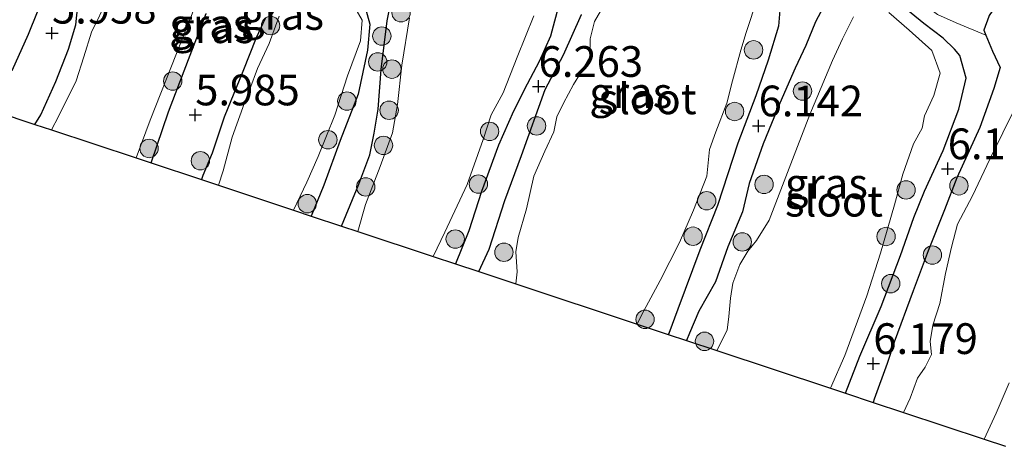
# Model space of a CAD drawing. Units: metres. Extents: x 169998 to 180002, y 424998 to 431251.
# Drawn here: x 170886 to 170966, y 425451 to 425485 of the extents above; entities that cross this region are included whole.
import ezdxf
from ezdxf.enums import TextEntityAlignment as Align

# ---------------------------------------------------------------- set-up
doc = ezdxf.new("R2010")
doc.units = ezdxf.units.M
doc.layers.get('0').update_dxf_attribs({"lineweight": 25})
for name, color, linetype, lineweight in [('B-ME-GR-BOOM-S-B1', 93, 'Continuous', 18), ('B-ME-GW-HOOGTEPUNT-S-B1', 10, 'Continuous', 25), ('B-ME-GW-INSTEEKWATERGANG-L-B1', 10, 'Continuous', 25), ('B-ME-GW-KRUINLIJN-L-B1', 93, 'Continuous', 18), ('B-ME-IE-GRASLAND-GV-B6', 93, 'Continuous', 18), ('B-ME-KG-KADASTRAAL-OPNAMEDTMGRENS-L-B1', 10, 'Continuous', 25), ('B-ME-OG-WATER-GV-B6', 153, 'Continuous', 18)]:
    doc.layers.add(name, color=color, linetype=linetype, lineweight=lineweight)
doc.styles.add('NLCS-ISO', font='NLCS-ISO.TTF')

# ---------------------------------------------------------------- blocks, each defined once
blk = doc.blocks.new('boom')
blk.add_hatch(color=256).paths.add_polyline_path([(-0.75, 0, 1), (0.75, 0, 1)])
blk.add_circle((0, 0), 0.75)
blk = doc.blocks.new('hoogtepunt')
for p, q in [((-0.5, 0), (0.5, 0)), ((0, 0.5), (0, -0.5))]:
    blk.add_line(p, q)

msp = doc.modelspace()

# ---------------------------------------------------------------- linework, layer by layer
at = {"layer": 'B-ME-GW-INSTEEKWATERGANG-L-B1'}
for points in [[(170888.257, 425487.854, 6.092), (170886.783, 425484.188, 6.13), (170885.445, 425481.248, 6.136)], [(170912.318, 425468.599, 5.712), (170912.496, 425469.057, 5.696), (170913.735, 425471.998, 5.741), (170914.638, 425474.387, 5.767), (170914.989, 425476.15, 5.798), (170915.315, 425478.114, 5.722), (170915.554, 425481.336, 5.677), (170916.029, 425485.31, 5.645), (170916.551, 425487.907, 5.728)], [(170951.959, 425487.177, 5.888), (170950.948, 425485.23, 5.92), (170950.148, 425483.306, 6.009), (170949.279, 425481.443, 6.187), (170948.03, 425478.609, 6.13), (170946.667, 425475.281, 6.117), (170945.527, 425472.067, 6.111), (170944.991, 425469.765, 6.06), (170943.781, 425466.923, 6.079), (170942.786, 425464.055, 6.073), (170941.434, 425461.684, 6.066), (170940.664, 425459.892, 5.996), (170940.429, 425459.284, 5.992)], [(170953.373, 425454.995, 6.081), (170954.547, 425458.011, 6.162), (170956.295, 425462.048, 6.092), (170957.867, 425466.203, 6.098), (170958.948, 425469.292, 6.098), (170959.808, 425471.434, 6.181), (170961.343, 425474.762, 6.136), (170962.615, 425478.129, 6.124), (170963.213, 425480.639, 5.945), (170962.705, 425482.481, 5.601), (170962.25, 425482.989, 5.556), (170961.33, 425483.884, 5.492), (170959.773, 425485.089, 5.454), (170956.956, 425487.392, 5.461)], [(170966.595, 425487.42, 5.384), (170966.143, 425487.06, 5.343), (170965.83, 425486.81, 5.314), (170965.096, 425485.744, 5.473), (170965.061, 425485.652, 5.499), (170964.638, 425484.538, 5.811), (170964.807, 425484.14, 5.832), (170965.363, 425482.831, 5.9), (170965.993, 425481.516, 5.964), (170965.474, 425479.791, 6.066), (170964.337, 425476.623, 6.053), (170962.452, 425472.523, 6.053), (170961.434, 425469.912, 6.117), (170960.122, 425466.598, 6.187), (170958.907, 425463.328, 6.245), (170957.35, 425459.15, 6.277), (170956.773, 425457.419, 6.264), (170955.725, 425454.51, 6.257), (170955.626, 425454.249, 6.26)], [(170887.33, 425476.878, 6.036), (170887.824, 425477.665, 6.104), (170889.036, 425480.363, 6.111), (170890.072, 425483.005, 6.085), (170890.67, 425484.969, 5.99), (170890.822, 425486.561, 5.913)], [(170914.188, 425486.612, 5.818), (170914.639, 425485.042, 5.811), (170914.43, 425482.909, 5.824), (170913.685, 425479.336, 5.728), (170912.204, 425475.56, 5.741), (170910.866, 425471.93, 5.798), (170909.848, 425469.417, 5.798)], [(170930.067, 425486.8, 6.168), (170929.336, 425484.066, 6.206), (170928.42, 425482, 6.238), (170927.451, 425480.138, 6.257), (170926.332, 425477.946, 6.264), (170925.117, 425475.193, 6.302), (170923.719, 425471.411, 6.251), (170922.696, 425468.201, 6.219), (170921.609, 425465.52, 6.206)], [(170948.063, 425486.493, 6.187), (170947.912, 425484.867, 6.187), (170947.069, 425482.112, 6.226), (170946.071, 425479.19, 6.136), (170944.614, 425475.356, 6.2), (170942.939, 425470.285, 6.226), (170941.516, 425466.633, 6.168), (170939.731, 425461.842, 6.232), (170938.982, 425459.866, 6.124), (170938.945, 425459.776, 6.123)], [(170896.808, 425473.737, 5.639), (170898.211, 425477.893, 5.69), (170899.845, 425482.154, 5.76), (170901.279, 425485.9, 5.818)], [(170906.108, 425485.486, 5.735), (170905.363, 425483.91, 5.76), (170904.287, 425481.176, 5.881), (170902.761, 425477.469, 5.983), (170901.767, 425474.529, 5.913), (170901.022, 425472.708, 5.862), (170900.909, 425472.379, 5.874)], [(170923.509, 425464.891, 6.288), (170924.338, 425466.728, 6.296), (170925.625, 425470.689, 6.277), (170926.992, 425474.344, 6.257), (170928.908, 425479.706, 6.219), (170930.395, 425482.531, 6.187), (170931.878, 425485.817, 6.168)]]:
    msp.add_polyline3d(points, dxfattribs=at)
at = {"layer": 'B-ME-GW-KRUINLIJN-L-B1'}
msp.add_polyline3d([(170902.507, 425525.476, 5.414), (170906.47, 425524.011, 5.426), (170910.269, 425523.091, 5.388), (170913.336, 425522.053, 5.426), (170916.789, 425520.715, 5.452), (170919.796, 425518.803, 5.42), (170923.138, 425516.449, 5.42), (170926.604, 425514.522, 5.42), (170929.043, 425512.94, 5.535), (170931.416, 425511.139, 5.503), (170934.436, 425508.639, 5.516), (170937.997, 425505.071, 5.503), (170941.659, 425501.661, 5.446), (170944.276, 425499.583, 5.439), (170946.652, 425497.454, 5.548), (170949.776, 425494.683, 5.477), (170952.495, 425492.534, 5.477), (170955.356, 425489.951, 5.49), (170957.603, 425488.306, 5.458), (170960.884, 425485.816, 5.49), (170962.403, 425485.156, 5.541), (170964.807, 425484.14, 5.832)], dxfattribs=at)
at = {"layer": 'B-ME-IE-GRASLAND-GV-B6'}
for points in [[(170885.445, 425481.248, 6.136), (170886.783, 425484.188, 6.13), (170888.257, 425487.854, 6.092)], [(170888.257, 425487.854, 6.092), (170886.783, 425484.188, 6.13), (170885.445, 425481.248, 6.136)], [(170916.551, 425487.907, 5.728), (170916.029, 425485.31, 5.645), (170915.554, 425481.336, 5.677), (170915.315, 425478.114, 5.722), (170914.989, 425476.15, 5.798), (170914.638, 425474.387, 5.767), (170913.735, 425471.998, 5.741), (170912.496, 425469.057, 5.696), (170912.318, 425468.599, 5.712), (170909.848, 425469.417, 5.798), (170910.866, 425471.93, 5.798), (170912.204, 425475.56, 5.741), (170913.685, 425479.336, 5.728), (170914.43, 425482.909, 5.824), (170914.639, 425485.042, 5.811), (170914.188, 425486.612, 5.818)], [(170917.869, 425485.559, 5.155), (170917.222, 425481.686, 5.155), (170916.885, 425478.493, 5.155), (170916.477, 425476.188, 5.155), (170915.467, 425473.444, 5.155), (170914.286, 425470.355, 5.155), (170913.638, 425468.161, 5.155), (170912.318, 425468.599, 5.712), (170912.496, 425469.057, 5.696), (170913.735, 425471.998, 5.741), (170914.638, 425474.387, 5.767), (170914.989, 425476.15, 5.798), (170915.315, 425478.114, 5.722), (170915.554, 425481.336, 5.677), (170916.029, 425485.31, 5.645), (170916.551, 425487.907, 5.728)], [(170893.277, 425487.128, 5.155), (170891.962, 425484.375, 5.155), (170891.322, 425482.364, 5.155), (170890.709, 425480.423, 5.155), (170889.267, 425477.529, 5.155), (170888.695, 425476.426, 5.155), (170887.33, 425476.878, 6.036), (170887.824, 425477.665, 6.104), (170889.036, 425480.363, 6.111), (170890.072, 425483.005, 6.085), (170890.67, 425484.969, 5.99), (170890.822, 425486.561, 5.913)], [(170901.279, 425485.9, 5.818), (170899.845, 425482.154, 5.76), (170898.211, 425477.893, 5.69), (170896.808, 425473.737, 5.639), (170895.576, 425474.146, 5.155), (170896.727, 425477.22, 5.155), (170898.864, 425482.639, 5.155), (170900.759, 425487.424, 5.155)], [(170938.945, 425459.776, 6.123), (170936.41, 425460.616, 5.155), (170936.768, 425461.341, 5.155), (170938.283, 425464.165, 5.155), (170939.85, 425467.274, 5.155), (170940.99, 425469.898, 5.155), (170942.078, 425472.654, 5.155), (170942.294, 425474.826, 5.155), (170942.82, 425476.271, 5.155), (170943.703, 425478.601, 5.155), (170944.164, 425480.429, 5.155), (170944.862, 425482.909, 5.155), (170945.294, 425484.367, 5.155), (170946.215, 425487.172, 5.155)], [(170951.959, 425487.177, 5.888), (170950.948, 425485.23, 5.92), (170950.148, 425483.306, 6.009), (170949.279, 425481.443, 6.187), (170948.03, 425478.609, 6.13), (170946.667, 425475.281, 6.117), (170945.527, 425472.067, 6.111), (170944.991, 425469.765, 6.06), (170943.781, 425466.923, 6.079), (170942.786, 425464.055, 6.073), (170941.434, 425461.684, 6.066), (170940.664, 425459.892, 5.996), (170940.429, 425459.284, 5.992), (170938.945, 425459.776, 6.123), (170938.982, 425459.866, 6.124), (170939.731, 425461.842, 6.232), (170941.516, 425466.633, 6.168), (170942.939, 425470.285, 6.226), (170944.614, 425475.356, 6.2), (170946.071, 425479.19, 6.136), (170947.069, 425482.112, 6.226), (170947.912, 425484.867, 6.187), (170948.063, 425486.493, 6.187)], [(170954.031, 425485.626, 5.155), (170953.149, 425483.833, 5.155), (170952.316, 425482.073, 5.155), (170950.479, 425477.685, 5.155), (170948.783, 425473.316, 5.155), (170947.15, 425469.083, 5.155), (170946.121, 425467.413, 5.155), (170945.41, 425466.563, 5.155), (170944.762, 425465.475, 5.155), (170944.199, 425463.965, 5.155), (170944.019, 425462.72, 5.155), (170943.881, 425461.249, 5.155), (170943.726, 425460.119, 5.155), (170942.889, 425458.469, 5.155), (170940.429, 425459.284, 5.992), (170940.664, 425459.892, 5.996), (170941.434, 425461.684, 6.066), (170942.786, 425464.055, 6.073), (170943.781, 425466.923, 6.079), (170944.991, 425469.765, 6.06), (170945.527, 425472.067, 6.111), (170946.667, 425475.281, 6.117), (170948.03, 425478.609, 6.13), (170949.279, 425481.443, 6.187), (170950.148, 425483.306, 6.009), (170950.948, 425485.23, 5.92), (170951.959, 425487.177, 5.888)], [(170964.807, 425484.14, 5.832), (170965.363, 425482.831, 5.9), (170965.993, 425481.516, 5.964), (170965.474, 425479.791, 6.066), (170964.337, 425476.623, 6.053), (170962.452, 425472.523, 6.053), (170961.434, 425469.912, 6.117), (170960.122, 425466.598, 6.187), (170958.907, 425463.328, 6.245), (170957.35, 425459.15, 6.277), (170956.773, 425457.419, 6.264), (170955.725, 425454.51, 6.257), (170955.626, 425454.249, 6.26), (170953.373, 425454.995, 6.081), (170954.547, 425458.011, 6.162), (170956.295, 425462.048, 6.092), (170957.867, 425466.203, 6.098), (170958.948, 425469.292, 6.098), (170959.808, 425471.434, 6.181), (170961.343, 425474.762, 6.136), (170962.615, 425478.129, 6.124), (170963.213, 425480.639, 5.945), (170962.705, 425482.481, 5.601), (170962.25, 425482.989, 5.556), (170961.33, 425483.884, 5.492), (170959.773, 425485.089, 5.454), (170956.956, 425487.392, 5.461)], [(170956.956, 425487.392, 5.461), (170959.773, 425485.089, 5.454), (170961.33, 425483.884, 5.492), (170962.25, 425482.989, 5.556), (170962.705, 425482.481, 5.601), (170963.213, 425480.639, 5.945), (170962.615, 425478.129, 6.124), (170961.343, 425474.762, 6.136), (170959.808, 425471.434, 6.181), (170958.948, 425469.292, 6.098), (170957.867, 425466.203, 6.098), (170956.295, 425462.048, 6.092), (170954.547, 425458.011, 6.162), (170953.373, 425454.995, 6.081)], [(170890.822, 425486.561, 5.913), (170890.67, 425484.969, 5.99), (170890.072, 425483.005, 6.085), (170889.036, 425480.363, 6.111), (170887.824, 425477.665, 6.104), (170887.33, 425476.878, 6.036), (170884.155, 425477.93, 6.09)], [(170909.848, 425469.417, 5.798), (170908.418, 425469.891, 5.155), (170909.486, 425472.174, 5.155), (170910.414, 425474.262, 5.155), (170911.775, 425477.634, 5.155), (170912.819, 425480.832, 5.155), (170913.852, 425483.691, 5.155), (170914.013, 425485.349, 5.155), (170913.401, 425486.395, 5.155)], [(170914.188, 425486.612, 5.818), (170914.639, 425485.042, 5.811), (170914.43, 425482.909, 5.824), (170913.685, 425479.336, 5.728), (170912.204, 425475.56, 5.741), (170910.866, 425471.93, 5.798), (170909.848, 425469.417, 5.798)], [(170931.878, 425485.817, 6.168), (170930.395, 425482.531, 6.187), (170928.908, 425479.706, 6.219), (170926.992, 425474.344, 6.257), (170925.625, 425470.689, 6.277), (170924.338, 425466.728, 6.296), (170923.509, 425464.891, 6.288), (170921.609, 425465.52, 6.206), (170922.696, 425468.201, 6.219), (170923.719, 425471.411, 6.251), (170925.117, 425475.193, 6.302), (170926.332, 425477.946, 6.264), (170927.451, 425480.138, 6.257), (170928.42, 425482, 6.238), (170929.336, 425484.066, 6.206), (170930.067, 425486.8, 6.168)], [(170930.067, 425486.8, 6.168), (170929.336, 425484.066, 6.206), (170928.42, 425482, 6.238), (170927.451, 425480.138, 6.257), (170926.332, 425477.946, 6.264), (170925.117, 425475.193, 6.302), (170923.719, 425471.411, 6.251), (170922.696, 425468.201, 6.219), (170921.609, 425465.52, 6.206)], [(170933.795, 425486.741, 5.155), (170932.943, 425485.254, 5.155), (170932.587, 425483.853, 5.155), (170932.543, 425482.371, 5.155), (170931.802, 425481.051, 5.155), (170931.231, 425480.119, 5.155), (170930.406, 425478.604, 5.155), (170929.874, 425477.492, 5.155), (170929.613, 425476.279, 5.155), (170928.888, 425474.691, 5.155), (170927.991, 425472.657, 5.155), (170927.388, 425469.992, 5.155), (170926.711, 425467.672, 5.155), (170926.531, 425466.499, 5.155), (170926.633, 425464.874, 5.155), (170926.533, 425463.888, 5.155), (170923.509, 425464.891, 6.288), (170924.338, 425466.728, 6.296), (170925.625, 425470.689, 6.277), (170926.992, 425474.344, 6.257), (170928.908, 425479.706, 6.219), (170930.395, 425482.531, 6.187), (170931.878, 425485.817, 6.168)], [(170948.063, 425486.493, 6.187), (170947.912, 425484.867, 6.187), (170947.069, 425482.112, 6.226), (170946.071, 425479.19, 6.136), (170944.614, 425475.356, 6.2), (170942.939, 425470.285, 6.226), (170941.516, 425466.633, 6.168), (170939.731, 425461.842, 6.232), (170938.982, 425459.866, 6.124), (170938.945, 425459.776, 6.123)], [(170900.909, 425472.379, 5.874), (170896.808, 425473.737, 5.639), (170898.211, 425477.893, 5.69), (170899.845, 425482.154, 5.76), (170901.279, 425485.9, 5.818)], [(170906.108, 425485.486, 5.735), (170905.363, 425483.91, 5.76), (170904.287, 425481.176, 5.881), (170902.761, 425477.469, 5.983), (170901.767, 425474.529, 5.913), (170901.022, 425472.708, 5.862), (170900.909, 425472.379, 5.874)], [(170902.294, 425471.92, 5.155), (170900.909, 425472.379, 5.874), (170901.022, 425472.708, 5.862), (170901.767, 425474.529, 5.913), (170902.761, 425477.469, 5.983), (170904.287, 425481.176, 5.881), (170905.363, 425483.91, 5.76), (170906.108, 425485.486, 5.735)], [(170907.244, 425485.686, 5.155), (170906.424, 425483.464, 5.155), (170905.465, 425481.423, 5.155), (170904.847, 425479.744, 5.155), (170904.414, 425478.632, 5.155), (170903.418, 425475.837, 5.155), (170902.677, 425473.109, 5.155), (170902.294, 425471.92, 5.155)], [(170921.609, 425465.52, 6.206), (170919.799, 425466.12, 5.155), (170920.75, 425468.113, 5.155), (170922.56, 425471.985, 5.155), (170923.866, 425475.634, 5.155), (170924.522, 425477.65, 5.155), (170925.476, 425479.435, 5.155), (170926.63, 425482.354, 5.155), (170928.001, 425485.72, 5.155)], [(170953.373, 425454.995, 6.081), (170952.158, 425455.398, 5.155), (170953.337, 425458.055, 5.155), (170955.128, 425462.929, 5.155), (170956.234, 425466.407, 5.155), (170957.374, 425470.338, 5.155), (170958.04, 425472.837, 5.155), (170958.908, 425475.29, 5.155), (170959.64, 425476.572, 5.155), (170959.827, 425477.584, 5.155), (170960.564, 425479.216, 5.155), (170961.099, 425481.046, 5.155), (170960.419, 425482.884, 5.155), (170958.572, 425484.534, 5.155), (170956.899, 425485.989, 5.155)], [(170967.263, 425478.322, 5.155), (170965.135, 425474.048, 5.155), (170963.716, 425471.068, 5.155), (170962.512, 425468.754, 5.155), (170962.019, 425466.872, 5.155), (170961.521, 425464.735, 5.155), (170961.055, 425462.306, 5.155), (170960.487, 425460.541, 5.155), (170960.278, 425459.197, 5.155), (170960.384, 425458.145, 5.155), (170959.874, 425457.121, 5.155), (170959.243, 425456.21, 5.155), (170958.655, 425454.585, 5.155), (170958.099, 425453.429, 5.155), (170955.626, 425454.249, 6.26), (170955.725, 425454.51, 6.257), (170956.773, 425457.419, 6.264), (170957.35, 425459.15, 6.277), (170958.907, 425463.328, 6.245), (170960.122, 425466.598, 6.187), (170961.434, 425469.912, 6.117), (170962.452, 425472.523, 6.053), (170964.337, 425476.623, 6.053), (170965.474, 425479.791, 6.066), (170965.993, 425481.516, 5.964), (170965.363, 425482.831, 5.9), (170964.807, 425484.14, 5.832), (170964.638, 425484.538, 5.811), (170965.061, 425485.652, 5.499)], [(170965.061, 425485.652, 5.499), (170964.638, 425484.538, 5.811), (170964.807, 425484.14, 5.832), (170962.403, 425485.156, 5.541), (170960.884, 425485.816, 5.49)], [(170960.884, 425485.816, 5.49), (170962.403, 425485.156, 5.541), (170964.807, 425484.14, 5.832)], [(170966.417, 425450.674, 6.09), (170964.672, 425451.252, 5.155), (170965.646, 425453.371, 5.155), (170966.71, 425455.84, 5.155)]]:
    msp.add_polyline3d(points, dxfattribs=at)
at = {"layer": 'B-ME-KG-KADASTRAAL-OPNAMEDTMGRENS-L-B1'}
msp.add_polyline3d([(170884.155, 425477.93, 6.09), (170887.33, 425476.878, 6.036), (170888.695, 425476.426, 5.155), (170895.576, 425474.146, 5.155), (170896.808, 425473.737, 5.639), (170900.909, 425472.379, 5.874), (170902.294, 425471.92, 5.155), (170908.418, 425469.891, 5.155), (170909.848, 425469.417, 5.798), (170912.318, 425468.599, 5.712), (170913.638, 425468.161, 5.155), (170919.799, 425466.12, 5.155), (170921.609, 425465.52, 6.206), (170923.509, 425464.891, 6.288), (170926.533, 425463.888, 5.155), (170936.41, 425460.616, 5.155), (170938.945, 425459.776, 6.123), (170940.429, 425459.284, 5.992), (170942.889, 425458.469, 5.155), (170952.158, 425455.398, 5.155), (170953.373, 425454.995, 6.081), (170955.626, 425454.249, 6.26), (170958.099, 425453.429, 5.155), (170964.672, 425451.252, 5.155), (170966.417, 425450.674, 6.09)], dxfattribs=at)
at = {"layer": 'B-ME-OG-WATER-GV-B6'}
for points in [[(170900.759, 425487.424, 5.155), (170898.864, 425482.639, 5.155), (170896.727, 425477.22, 5.155), (170895.576, 425474.146, 5.155), (170888.695, 425476.426, 5.155), (170889.267, 425477.529, 5.155), (170890.709, 425480.423, 5.155), (170891.322, 425482.364, 5.155), (170891.962, 425484.375, 5.155), (170893.277, 425487.128, 5.155)], [(170946.215, 425487.172, 5.155), (170945.294, 425484.367, 5.155), (170944.862, 425482.909, 5.155), (170944.164, 425480.429, 5.155), (170943.703, 425478.601, 5.155), (170942.82, 425476.271, 5.155), (170942.294, 425474.826, 5.155), (170942.078, 425472.654, 5.155), (170940.99, 425469.898, 5.155), (170939.85, 425467.274, 5.155), (170938.283, 425464.165, 5.155), (170936.768, 425461.341, 5.155), (170936.41, 425460.616, 5.155)], [(170913.401, 425486.395, 5.155), (170914.013, 425485.349, 5.155), (170913.852, 425483.691, 5.155), (170912.819, 425480.832, 5.155), (170911.775, 425477.634, 5.155), (170910.414, 425474.262, 5.155), (170909.486, 425472.174, 5.155), (170908.418, 425469.891, 5.155)], [(170936.41, 425460.616, 5.155), (170926.533, 425463.888, 5.155), (170926.633, 425464.874, 5.155), (170926.531, 425466.499, 5.155), (170926.711, 425467.672, 5.155), (170927.388, 425469.992, 5.155), (170927.991, 425472.657, 5.155), (170928.888, 425474.691, 5.155), (170929.613, 425476.279, 5.155), (170929.874, 425477.492, 5.155), (170930.406, 425478.604, 5.155), (170931.231, 425480.119, 5.155), (170931.802, 425481.051, 5.155), (170932.543, 425482.371, 5.155), (170932.587, 425483.853, 5.155), (170932.943, 425485.254, 5.155), (170933.795, 425486.741, 5.155)], [(170908.418, 425469.891, 5.155), (170902.294, 425471.92, 5.155), (170902.677, 425473.109, 5.155), (170903.418, 425475.837, 5.155), (170904.414, 425478.632, 5.155), (170904.847, 425479.744, 5.155), (170905.465, 425481.423, 5.155), (170906.424, 425483.464, 5.155), (170907.244, 425485.686, 5.155)], [(170919.799, 425466.12, 5.155), (170913.638, 425468.161, 5.155), (170914.286, 425470.355, 5.155), (170915.467, 425473.444, 5.155), (170916.477, 425476.188, 5.155), (170916.885, 425478.493, 5.155), (170917.222, 425481.686, 5.155), (170917.869, 425485.559, 5.155)], [(170928.001, 425485.72, 5.155), (170926.63, 425482.354, 5.155), (170925.476, 425479.435, 5.155), (170924.522, 425477.65, 5.155), (170923.866, 425475.634, 5.155), (170922.56, 425471.985, 5.155), (170920.75, 425468.113, 5.155), (170919.799, 425466.12, 5.155)], [(170952.158, 425455.398, 5.155), (170942.889, 425458.469, 5.155), (170943.726, 425460.119, 5.155), (170943.881, 425461.249, 5.155), (170944.019, 425462.72, 5.155), (170944.199, 425463.965, 5.155), (170944.762, 425465.475, 5.155), (170945.41, 425466.563, 5.155), (170946.121, 425467.413, 5.155), (170947.15, 425469.083, 5.155), (170948.783, 425473.316, 5.155), (170950.479, 425477.685, 5.155), (170952.316, 425482.073, 5.155), (170953.149, 425483.833, 5.155), (170954.031, 425485.626, 5.155)], [(170956.899, 425485.989, 5.155), (170958.572, 425484.534, 5.155), (170960.419, 425482.884, 5.155), (170961.099, 425481.046, 5.155), (170960.564, 425479.216, 5.155), (170959.827, 425477.584, 5.155), (170959.64, 425476.572, 5.155), (170958.908, 425475.29, 5.155), (170958.04, 425472.837, 5.155), (170957.374, 425470.338, 5.155), (170956.234, 425466.407, 5.155), (170955.128, 425462.929, 5.155), (170953.337, 425458.055, 5.155), (170952.158, 425455.398, 5.155)], [(170966.71, 425455.84, 5.155), (170965.646, 425453.371, 5.155), (170964.672, 425451.252, 5.155), (170958.099, 425453.429, 5.155), (170958.655, 425454.585, 5.155), (170959.243, 425456.21, 5.155), (170959.874, 425457.121, 5.155), (170960.384, 425458.145, 5.155), (170960.278, 425459.197, 5.155), (170960.487, 425460.541, 5.155), (170961.055, 425462.306, 5.155), (170961.521, 425464.735, 5.155), (170962.019, 425466.872, 5.155), (170962.512, 425468.754, 5.155), (170963.716, 425471.068, 5.155), (170965.135, 425474.048, 5.155), (170967.263, 425478.322, 5.155)]]:
    msp.add_polyline3d(points, dxfattribs=at)

# ---------------------------------------------------------------- block references
at = {"layer": 'B-ME-GR-BOOM-S-B1', "rotation": 90}
for p in [(170917.172, 425485.965, 5.671), (170906.539, 425484.919, 5.441), (170915.605, 425484.063, 5.964), (170945.887, 425482.944, 5.939), (170915.271, 425481.96, 5.99), (170916.424, 425481.375, 5.633), (170898.565, 425480.4, 5.607), (170949.878, 425479.586, 6.015), (170912.754, 425478.773, 5.709), (170916.199, 425478.03, 5.633), (170944.344, 425477.926, 5.964), (170928.208, 425476.753, 5.875), (170924.387, 425476.307, 5.607), (170896.636, 425474.918, 5.441), (170911.207, 425475.624, 5.709), (170915.739, 425475.168, 5.645), (170900.821, 425473.917, 5.9), (170914.289, 425471.79, 5.633), (170923.468, 425472.016, 6.015), (170946.746, 425471.989, 5.913), (170962.622, 425471.878, 5.977), (170958.318, 425471.54, 6.13), (170909.53, 425470.425, 5.671), (170942.068, 425470.664, 5.671), (170940.96, 425467.776, 5.722), (170956.686, 425467.752, 5.849), (170921.581, 425467.543, 5.875), (170944.968, 425467.309, 5.913), (170925.55, 425466.467, 5.977), (170960.461, 425466.243, 6.308), (170957.064, 425463.912, 6.5), (170937.047, 425461.007, 5.441), (170941.894, 425459.218, 5.862)]:
    msp.add_blockref('boom', p, dxfattribs=at)
at = {"layer": 'B-ME-GW-HOOGTEPUNT-S-B1', "rotation": 90}
for p in [(170888.73, 425484.303, 5.958), (170888.73, 425484.303, 5.958), (170928.372, 425479.965, 6.263), (170928.372, 425479.965, 6.263), (170900.4, 425477.647, 5.985), (170900.4, 425477.647, 5.985), (170946.295, 425476.753, 6.142), (170946.295, 425476.753, 6.142), (170961.709, 425473.263, 6.1), (170961.709, 425473.263, 6.1), (170955.647, 425457.406, 6.179), (170955.647, 425457.406, 6.179)]:
    msp.add_blockref('hoogtepunt', p, dxfattribs=at)

# ---------------------------------------------------------------- texts
at = {"layer": 'B-ME-GW-HOOGTEPUNT-S-B1', "ltscale": 0.2, "style": 'NLCS-ISO'}
for s, p in [('5.958', (170888.73, 425484.303, 5.958)), ('5.958', (170888.73, 425484.303, 5.958)), ('6.263', (170928.372, 425479.965, 6.263)), ('6.263', (170928.372, 425479.965, 6.263)), ('5.985', (170900.4, 425477.647, 5.985)), ('5.985', (170900.4, 425477.647, 5.985)), ('6.142', (170946.295, 425476.753, 6.142)), ('6.142', (170946.295, 425476.753, 6.142)), ('6.1', (170961.709, 425473.263, 6.1)), ('6.1', (170961.709, 425473.263, 6.1)), ('6.179', (170955.647, 425457.406, 6.179)), ('6.179', (170955.647, 425457.406, 6.179))]:
    msp.add_text(s, height=2.5, dxfattribs=at).set_placement(p, align=Align.BOTTOM_LEFT)
at = {"layer": 'B-ME-IE-GRASLAND-GV-B6', "ltscale": 0.2, "style": 'NLCS-ISO'}
for p in [(170907.51, 425485.8255), (170901.668, 425485.038), (170901.821, 425484.745), (170935.8865, 425479.46), (170951.821, 425472.068)]:
    msp.add_text('gras', height=2.5, dxfattribs=at).set_placement(p, align=Align.MIDDLE_CENTER)
at = {"layer": 'B-ME-OG-WATER-GV-B6', "ltscale": 0.2, "style": 'NLCS-ISO'}
for p in [(170937.2563, 425478.9578), (170952.4402, 425470.6252)]:
    msp.add_text('sloot', height=2.5, dxfattribs=at).set_placement(p, align=Align.MIDDLE_CENTER)

doc.saveas('drawing.dxf')
